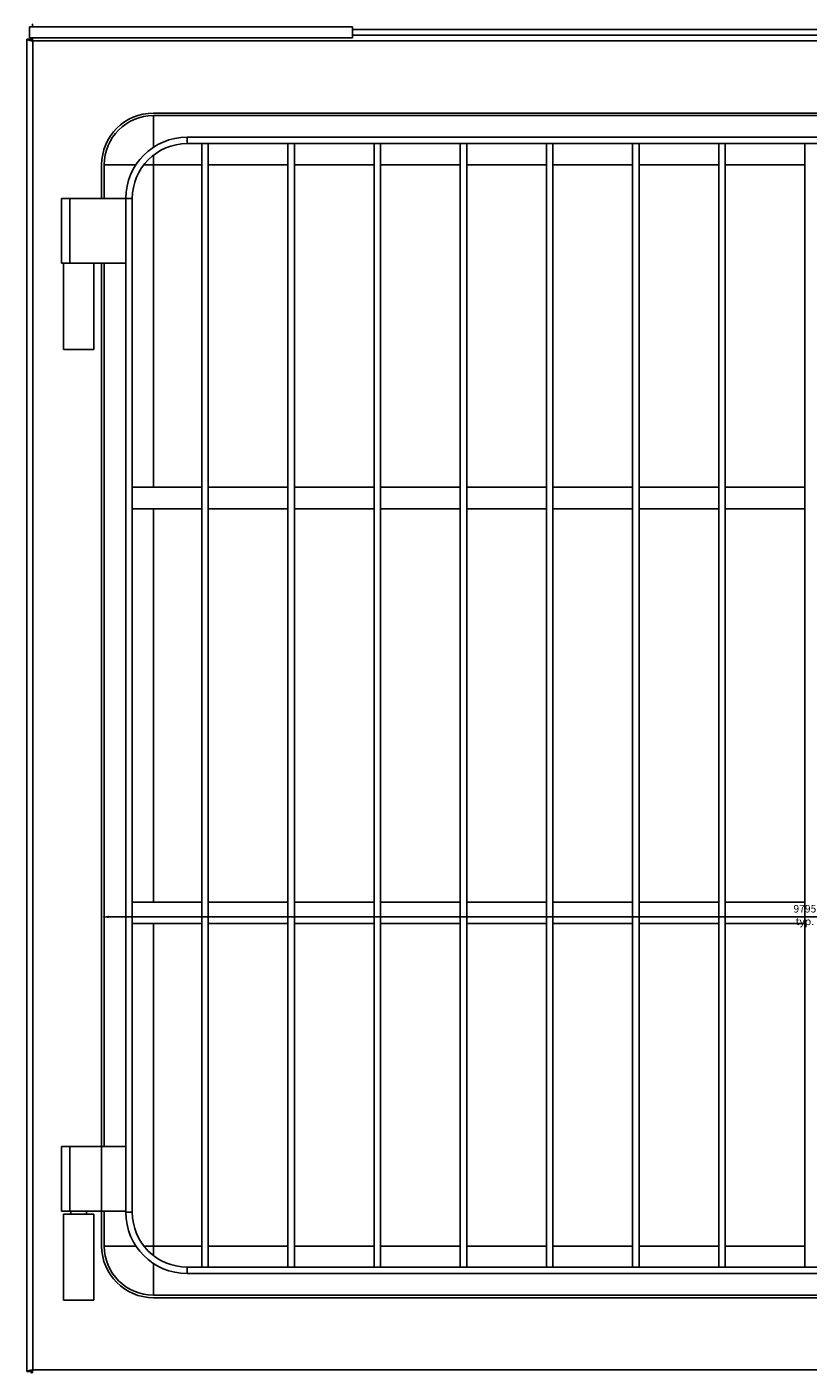
# Model space of a CAD drawing. Units: millimetres. Extents: x 71 to 3652, y 79 to 3914.
# Drawn here: x 72 to 435, y 1372 to 1997 of the extents above; entities that cross this region are included whole.
import ezdxf

# ---------------------------------------------------------------- set-up
doc = ezdxf.new("R2010")
doc.units = ezdxf.units.MM
doc.styles.add('SLDTEXTSTYLE0', font='TXT', dxfattribs={"width": 0.75})
doc.dimstyles.new('SLDDIMSTYLE1', dxfattribs={"dimtxt": 3.5, "dimasz": 3.302, "dimexe": 0, "dimexo": 0.0625, "dimgap": 0.875, "dimtad": 1, "dimdec": 0, "dimlfac": 15, "dimrnd": 1e-09, "dimzin": 12, "dimdsep": 46, "dimtxsty": 'SLDTEXTSTYLE0', "dimsah": 1, "dimcen": 0.09, "dimadec": 0, "dimazin": 3, "dimtfac": 1, "dimtdec": 0, "dimtofl": 0, "dimtmove": 0, "dimatfit": 3, "dimfxl": 1, "dimfrac": 2, "dimtolj": 1, "dimtzin": 12, "dimarcsym": 0})

# ---------------------------------------------------------------- blocks, each defined once
blk = doc.blocks.new('*D34')
at = {"color": 0, "linetype": 'Continuous', "lineweight": -2, "transparency": 16777216}
for p, q in [((107.01, 1430.86), (107.01, 1583.59)), ((756.71, 1583.59), (110.31, 1583.59)), ((760.01, 1430.86), (760.01, 1583.59))]:
    blk.add_line(p, q, dxfattribs=at)
at = {"color": 0, "linetype": 'Continuous', "transparency": 16777216}
for points in [[(110.31, 1584.14), (110.31, 1583.03), (107.01, 1583.59)], [(756.71, 1584.14), (756.71, 1583.03), (760.01, 1583.59)]]:
    blk.add_solid(points, dxfattribs=at)
at = {"layer": 'Defpoints', "color": 0, "linetype": 'Continuous', "transparency": 16777216}
for p in [(107.01, 1583.59), (107.01, 1430.8), (760.01, 1430.8)]:
    blk.add_point(p, dxfattribs=at)
at = {"color": 0, "linetype": 'Continuous', "lineweight": 18, "transparency": 16777216, "insert": (433.51, 1589.13), "char_height": 3.5, "attachment_point": 2, "style": 'SLDTEXTSTYLE0'}
blk.add_mtext('\\A1;9795 typ.', dxfattribs=at)

msp = doc.modelspace()

# ---------------------------------------------------------------- linework, layer by layer
at = {"color": 7, "linetype": 'Continuous', "lineweight": 25}
for p, q in [((73.508, 1996.801), (223.508, 1996.801)), ((73.508, 1991.801), (73.508, 1996.801)), ((223.508, 1991.801), (223.508, 1996.801)), ((223.508, 1995.601), (2023.508, 1995.601)), ((72.308, 1991.094), (72.308, 1372.509)), ((72.308, 1991.094), (73.508, 1991.094)), ((73.508, 1991.801), (223.508, 1991.801)), ((2172.008, 1990.301), (75.008, 1990.301)), ((75.008, 1990.301), (75.008, 1373.301)), ((223.508, 1993.001), (2023.508, 1993.001)), ((736.008, 1956.801), (131.008, 1956.801)), ((736.008, 1955.601), (131.008, 1955.601)), ((720.308, 1945.601), (146.708, 1945.601)), ((146.708, 1942.601), (146.708, 1945.601)), ((720.308, 1942.601), (146.708, 1942.601)), ((153.508, 1421.001), (153.508, 1942.601)), ((156.508, 1942.601), (153.508, 1942.601)), ((156.508, 1421.001), (156.508, 1942.601)), ((196.508, 1942.601), (193.508, 1942.601)), ((193.508, 1421.001), (193.508, 1942.601)), ((196.508, 1421.001), (196.508, 1942.601)), ((236.508, 1942.601), (233.508, 1942.601)), ((233.508, 1421.001), (233.508, 1942.601)), ((236.508, 1421.001), (236.508, 1942.601)), ((273.508, 1421.001), (273.508, 1942.601)), ((276.508, 1942.601), (273.508, 1942.601)), ((276.508, 1421.001), (276.508, 1942.601)), ((316.508, 1942.601), (313.508, 1942.601)), ((313.508, 1421.001), (313.508, 1942.601)), ((316.508, 1421.001), (316.508, 1942.601)), ((353.508, 1421.001), (353.508, 1942.601)), ((356.508, 1942.601), (353.508, 1942.601)), ((356.508, 1421.001), (356.508, 1942.601)), ((393.508, 1421.001), (393.508, 1942.601)), ((396.508, 1942.601), (393.508, 1942.601)), ((396.508, 1421.001), (396.508, 1942.601)), ((436.508, 1942.601), (433.508, 1942.601)), ((433.508, 1421.001), (433.508, 1942.601)), ((107.008, 1932.801), (107.008, 1917.101)), ((108.208, 1932.801), (108.208, 1917.101)), ((88.308, 1887.101), (88.308, 1917.101)), ((88.308, 1917.101), (92.308, 1917.101)), ((92.308, 1917.101), (92.308, 1887.101)), ((92.308, 1917.101), (118.208, 1917.101)), ((118.208, 1917.101), (121.208, 1917.101)), ((118.208, 1917.101), (118.208, 1446.501)), ((121.208, 1917.101), (121.208, 1446.501)), ((89.308, 1887.101), (88.308, 1887.101)), ((89.308, 1887.101), (89.308, 1847.101)), ((103.308, 1887.101), (89.308, 1887.101)), ((103.308, 1847.101), (103.308, 1887.101)), ((103.308, 1887.101), (118.208, 1887.101)), ((107.008, 1887.101), (107.008, 1477.001)), ((108.208, 1887.101), (108.208, 1477.001)), ((89.308, 1847.101), (103.308, 1847.101)), ((153.508, 1783.101), (121.208, 1783.101)), ((193.508, 1783.101), (156.508, 1783.101)), ((233.508, 1783.101), (196.508, 1783.101)), ((273.508, 1783.101), (236.508, 1783.101)), ((313.508, 1783.101), (276.508, 1783.101)), ((353.508, 1783.101), (316.508, 1783.101)), ((393.508, 1783.101), (356.508, 1783.101)), ((433.508, 1783.101), (396.508, 1783.101)), ((121.208, 1773.101), (153.508, 1773.101)), ((156.508, 1773.101), (193.508, 1773.101)), ((196.508, 1773.101), (233.508, 1773.101)), ((236.508, 1773.101), (273.508, 1773.101)), ((276.508, 1773.101), (313.508, 1773.101)), ((316.508, 1773.101), (353.508, 1773.101)), ((356.508, 1773.101), (393.508, 1773.101)), ((396.508, 1773.101), (433.508, 1773.101)), ((153.508, 1590.501), (121.208, 1590.501)), ((193.508, 1590.501), (156.508, 1590.501)), ((233.508, 1590.501), (196.508, 1590.501)), ((273.508, 1590.501), (236.508, 1590.501)), ((313.508, 1590.501), (276.508, 1590.501)), ((353.508, 1590.501), (316.508, 1590.501)), ((393.508, 1590.501), (356.508, 1590.501)), ((433.508, 1590.501), (396.508, 1590.501)), ((121.208, 1580.501), (153.508, 1580.501)), ((156.508, 1580.501), (193.508, 1580.501)), ((196.508, 1580.501), (233.508, 1580.501)), ((236.508, 1580.501), (273.508, 1580.501)), ((276.508, 1580.501), (313.508, 1580.501)), ((316.508, 1580.501), (353.508, 1580.501)), ((356.508, 1580.501), (393.508, 1580.501)), ((396.508, 1580.501), (433.508, 1580.501)), ((88.308, 1447.001), (88.308, 1477.001)), ((88.308, 1477.001), (92.308, 1477.001)), ((92.308, 1477.001), (92.308, 1447.001)), ((92.308, 1477.001), (118.208, 1477.001)), ((92.308, 1447.001), (88.308, 1447.001)), ((89.308, 1445.601), (89.308, 1405.601)), ((103.308, 1445.601), (89.308, 1445.601)), ((92.308, 1447.001), (118.208, 1447.001)), ((92.678, 1447.001), (92.678, 1445.601)), ((99.938, 1445.601), (99.938, 1447.001)), ((103.308, 1405.601), (103.308, 1445.601)), ((107.008, 1447.001), (107.008, 1430.801)), ((108.208, 1447.001), (108.208, 1430.801)), ((121.208, 1446.501), (118.208, 1446.501)), ((146.708, 1418.001), (146.708, 1421.001)), ((146.708, 1421.001), (720.308, 1421.001)), ((153.508, 1421.001), (156.508, 1421.001)), ((193.508, 1421.001), (196.508, 1421.001)), ((233.508, 1421.001), (236.508, 1421.001)), ((273.508, 1421.001), (276.508, 1421.001)), ((313.508, 1421.001), (316.508, 1421.001)), ((353.508, 1421.001), (356.508, 1421.001)), ((393.508, 1421.001), (396.508, 1421.001)), ((433.508, 1421.001), (436.508, 1421.001)), ((146.708, 1418.001), (720.308, 1418.001)), ((131.008, 1408.001), (736.008, 1408.001)), ((131.008, 1406.801), (736.008, 1406.801)), ((89.308, 1405.601), (103.308, 1405.601)), ((72.308, 1372.509), (73.508, 1372.509)), ((75.008, 1373.301), (2172.008, 1373.301))]:
    msp.add_line(p, q, dxfattribs=at)
at = {"color": 8, "linetype": 'Continuous', "lineweight": 25}
for p, q in [((131.008, 1940.887), (131.008, 1955.601)), ((122.922, 1932.801), (108.208, 1932.801)), ((131.008, 1932.801), (126.614, 1932.801)), ((131.008, 1932.801), (131.008, 1937.195)), ((131.008, 1783.101), (131.008, 1932.801)), ((131.008, 1932.801), (153.508, 1932.801)), ((156.508, 1932.801), (193.508, 1932.801)), ((196.508, 1932.801), (233.508, 1932.801)), ((236.508, 1932.801), (273.508, 1932.801)), ((276.508, 1932.801), (313.508, 1932.801)), ((316.508, 1932.801), (353.508, 1932.801)), ((356.508, 1932.801), (393.508, 1932.801)), ((396.508, 1932.801), (433.508, 1932.801)), ((131.008, 1590.501), (131.008, 1773.101)), ((131.008, 1430.801), (131.008, 1580.501)), ((122.922, 1430.801), (108.208, 1430.801)), ((131.008, 1430.801), (126.614, 1430.801)), ((131.008, 1430.801), (131.008, 1426.408)), ((153.508, 1430.801), (131.008, 1430.801)), ((193.508, 1430.801), (156.508, 1430.801)), ((233.508, 1430.801), (196.508, 1430.801)), ((273.508, 1430.801), (236.508, 1430.801)), ((313.508, 1430.801), (276.508, 1430.801)), ((353.508, 1430.801), (316.508, 1430.801)), ((393.508, 1430.801), (356.508, 1430.801)), ((433.508, 1430.801), (396.508, 1430.801)), ((131.008, 1422.716), (131.008, 1408.001))]:
    msp.add_line(p, q, dxfattribs=at)
at = {"color": 7, "linetype": 'Continuous', "lineweight": 25}
for centre, radius, start, end in [((75.508, 1989.801), 2, 119.645045, 149.980592), ((131.008, 1932.801), 24, 90, 180), ((131.008, 1932.801), 22.8, 90, 180), ((146.708, 1917.101), 28.5, 90, 180), ((146.708, 1917.101), 25.5, 90, 180), ((146.708, 1446.501), 28.5, 180, 270), ((146.708, 1446.501), 25.5, 180, 270), ((131.008, 1430.801), 24, 180, 270), ((131.008, 1430.801), 22.8, 180, 270), ((75.508, 1373.801), 2, 210.042617, 240.425049)]:
    msp.add_arc(centre, radius, start, end, dxfattribs=at)
for points, knots in [([(74.708, 1996.801), (74.717, 1996.837), (74.784, 1997.102), (74.884, 1997.644), (74.975, 1998.125), (75.008, 1998.301)], [0, 0, 0, 0, 0.0903511, 0.6667666, 1, 1, 1, 1]), ([(72.308, 1991.094), (72.339, 1991.037), (72.401, 1990.921), (72.882, 1990.748), (73.588, 1990.575), (74.344, 1990.426), (74.83, 1990.335), (75.008, 1990.301)], [0, 0, 0, 0, 0.2184191, 0.436853, 0.6552868, 0.8737206, 1, 1, 1, 1]), ([(73.508, 1991.094), (73.525, 1991.028), (73.553, 1990.921), (73.745, 1990.814), (73.817, 1990.774)], [0, 0, 0, 0, 0.6233738, 1, 1, 1, 1]), ([(73.952, 1990.698), (74.075, 1990.644), (74.332, 1990.53), (74.724, 1990.397), (74.955, 1990.319), (75.008, 1990.301)], [0, 0, 0, 0, 0.4101169, 0.8630985, 1, 1, 1, 1]), ([(75.008, 1990.301), (74.941, 1990.499), (74.815, 1990.875), (74.629, 1991.348), (74.449, 1991.671), (74.311, 1991.792), (74.233, 1991.8), (74.215, 1991.801)], [0, 0, 0, 0, 0.251404, 0.478112, 0.7048006, 0.9314894, 1, 1, 1, 1]), ([(75.008, 1990.301), (74.95, 1990.614), (74.85, 1991.158), (74.75, 1991.61), (74.707, 1991.801)], [0, 0, 0, 0, 0.5757744, 1, 1, 1, 1]), ([(75.008, 1373.301), (74.699, 1373.244), (74.082, 1373.128), (73.262, 1372.955), (72.651, 1372.782), (72.347, 1372.633), (72.319, 1372.542), (72.308, 1372.509)], [0, 0, 0, 0, 0.2184191, 0.436853, 0.6552868, 0.8737206, 1, 1, 1, 1]), ([(73.817, 1372.828), (73.763, 1372.799), (73.596, 1372.711), (73.519, 1372.604), (73.51, 1372.527), (73.508, 1372.509)], [0, 0, 0, 0, 0.2675953, 0.8300217, 1, 1, 1, 1]), ([(75.008, 1373.301), (74.814, 1373.235), (74.444, 1373.108), (74.078, 1372.976), (73.964, 1372.911), (73.954, 1372.905)], [0, 0, 0, 0, 0.503248, 0.9570607, 1, 1, 1, 1]), ([(74.215, 1371.801), (74.282, 1371.824), (74.408, 1371.867), (74.594, 1372.184), (74.774, 1372.616), (74.912, 1373.017), (74.99, 1373.248), (75.008, 1373.301)], [0, 0, 0, 0, 0.251404, 0.478112, 0.7048006, 0.9314894, 1, 1, 1, 1]), ([(74.708, 1371.801), (74.717, 1371.837), (74.784, 1372.102), (74.884, 1372.644), (74.975, 1373.125), (75.008, 1373.301)], [0, 0, 0, 0, 0.0903511, 0.6667666, 1, 1, 1, 1])]:
    msp.add_open_spline(points, degree=3, knots=knots, dxfattribs=at)

# ---------------------------------------------------------------- dimensions: what is measured, and where the dimension line sits
at = {"color": 7, "linetype": 'Continuous', "lineweight": 18}
dim = msp.add_linear_dim(base=(107.008, 1583.585), p1=(760.008, 1430.801), p2=(107.008, 1430.801), text='<> typ.', dimstyle='SLDDIMSTYLE1', dxfattribs=at)
dim.commit()
dim.dimension.update_dxf_attribs({"geometry": '*D34', "text_midpoint": (433.508, 1583.585), "dimtype": 160})

doc.saveas('drawing.dxf')
